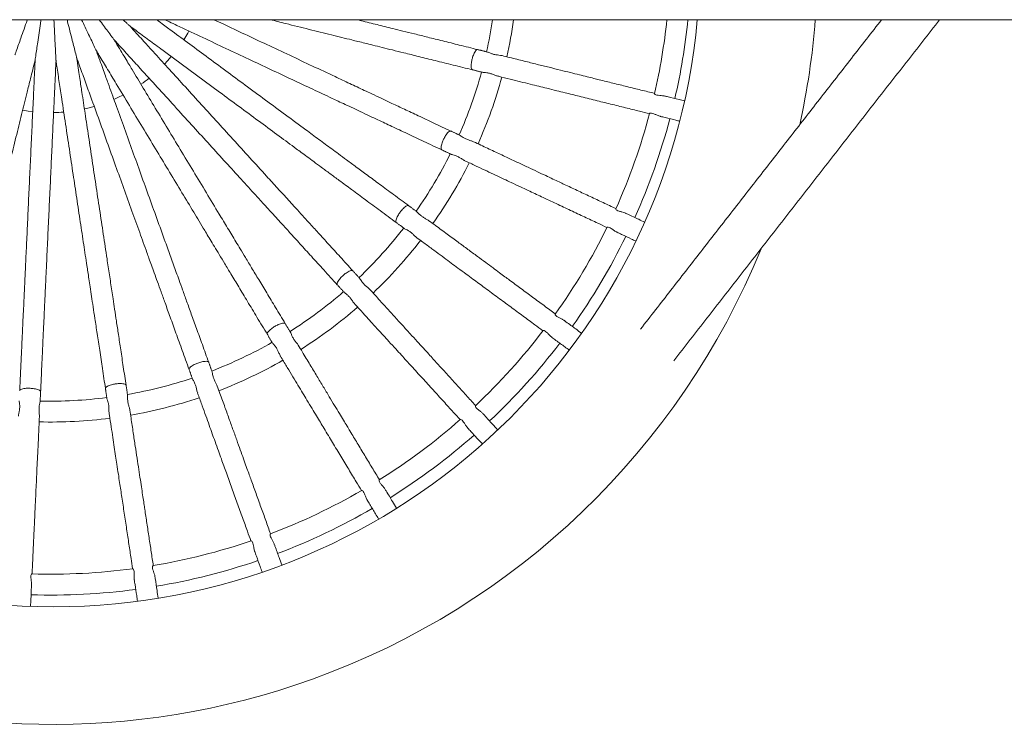
# Model space of a CAD drawing. Extents: x 150 to 278, y 90 to 249.
# Drawn here: x 224 to 232, y 153 to 159 of the extents above; entities that cross this region are included whole.
import ezdxf

# ---------------------------------------------------------------- set-up
doc = ezdxf.new("R2010")
doc.units = 0
doc.header["$LTSCALE"] = 25
doc.header["$MEASUREMENT"] = 0
doc.layers.get('0').update_dxf_attribs({"linetype": 'CONTINUOUS'})

msp = doc.modelspace()

# ---------------------------------------------------------------- linework, layer by layer
at = {"color": 7, "linetype": 'Continuous', "lineweight": 15, "flags": 128}
for points in [[(225.5719, 158.5129), (225.6026, 158.5636), (225.6116, 158.5795)], [(225.4249, 158.3265), (225.4486, 158.3519), (225.4768, 158.384)], [(225.0374, 158.0565), (225.0836, 158.0779), (225.1073, 158.0897)], [(224.8116, 157.9832), (224.8373, 157.9891), (224.8867, 158.0022)], [(224.3392, 157.9739), (224.3815, 157.9671), (224.4159, 157.9627)]]:
    msp.add_lwpolyline(points, dxfattribs=at)
at = {"color": 7, "linetype": 'Continuous', "lineweight": 15}
for centre, radius, start, end in [((224.5745, 159.1213), 4.95, 185.27113, 354.72887), ((224.5522, 159.1658), 3.42, 347.41717, 351.60565), ((224.5522, 159.1658), 3.58, 347.35702, 351.98334), ((224.5522, 159.1658), 4.745, 347.02119, 353.96014), ((224.5522, 159.1658), 4.905, 347.01103, 354.15786), ((224.5745, 159.1213), 5.85, 347.56804, 355.54161), ((224.5522, 159.1658), 1.2108, 304.86624, 308.53205), ((224.5522, 159.1658), 3.42, 336.16732, 344.73536), ((224.5522, 159.1658), 3.58, 336.1068, 344.79544), ((224.5522, 159.1658), 1.2108, 271.11975, 274.78594), ((224.5522, 159.1658), 4.745, 335.77138, 345.1319), ((224.5522, 159.1658), 4.905, 335.76087, 345.14179), ((224.5522, 159.1658), 3.42, 324.91745, 333.48517), ((224.5522, 159.1658), 3.58, 324.85698, 333.5457), ((224.5522, 159.1658), 3.42, 313.66754, 322.23507), ((224.5522, 159.1658), 4.745, 324.52115, 333.88142), ((224.5522, 159.1658), 4.905, 324.51126, 333.89155), ((224.5522, 159.1658), 3.58, 313.60725, 322.29586), ((224.5745, 159.1213), 5.85, 289.82632, 337.81593), ((224.5522, 159.1658), 3.42, 302.41759, 310.98505), ((224.5745, 159.1213), 5.85, 207.42315, 289.82632), ((224.5522, 159.1658), 3.58, 302.35748, 311.04554), ((224.5522, 159.1658), 4.745, 313.27127, 322.63165), ((224.5522, 159.1658), 3.42, 291.16758, 299.7351), ((224.5522, 159.1658), 4.905, 313.26105, 322.64139), ((224.5522, 159.1658), 3.58, 291.10758, 299.79521), ((224.5522, 159.1658), 3.42, 279.91749, 288.48519), ((224.5522, 159.1658), 3.42, 268.6673, 277.23531), ((224.5522, 159.1658), 3.58, 279.85715, 288.54578), ((224.5522, 159.1658), 3.58, 268.60741, 277.29574), ((224.5522, 159.1658), 4.745, 302.02129, 311.38158), ((224.5522, 159.1658), 4.905, 302.01085, 311.39179), ((224.5522, 159.1658), 4.745, 290.77117, 300.13146), ((224.5522, 159.1658), 4.905, 290.76125, 300.14157), ((224.5522, 159.1658), 4.745, 279.52135, 288.88182), ((224.5522, 159.1658), 4.905, 279.51123, 288.89167), ((224.5522, 159.1658), 4.745, 268.27117, 277.63144), ((224.5522, 159.1658), 4.905, 268.26114, 277.6414)]:
    msp.add_arc(centre, radius, start, end, dxfattribs=at)
for points in [[(208.3598, 158.6666), (233.3598, 158.6666)], [(230.914, 158.6666), (229.0688, 156.2974)], [(229.3227, 156.0538), (231.3576, 158.6666)], [(227.897, 158.419), (227.8215, 158.4378)], [(227.783, 158.2825), (227.858, 158.2639)], [(227.687, 157.7809), (227.6167, 157.8139)], [(227.5486, 157.6691), (227.6185, 157.6363)], [(227.3566, 157.1959), (227.294, 157.2421)], [(227.199, 157.1133), (227.2612, 157.0675)], [(226.9184, 156.6866), (226.866, 156.7441)], [(226.7477, 156.6364), (226.7998, 156.5793)], [(226.3893, 156.2727), (226.3491, 156.3393)], [(226.2121, 156.2567), (226.252, 156.1905)], [(225.7896, 155.9699), (225.7632, 156.043)], [(225.6127, 155.9888), (225.6389, 155.9161)], [(224.4723, 155.7396), (224.476, 155.8173)], [(224.9725, 155.8429), (224.984, 155.7665)], [(225.1423, 155.7899), (225.1307, 155.8668)]]:
    msp.add_open_spline(points, degree=1, dxfattribs=at)
for points, knots in [([(224.2792, 158.3968), (224.2792, 158.3968), (224.2792, 158.3967), (224.2795, 158.3977), (224.2805, 158.4004), (224.2837, 158.4094), (224.2927, 158.435), (224.3071, 158.4755), (224.3353, 158.5548), (224.3579, 158.6186), (224.3745, 158.6653), (224.375, 158.6666)], [0, 0, 0, 0, 0.004985, 0.014021, 0.02629, 0.048731, 0.125112, 0.30615, 0.489247, 0.986279, 1, 1, 1, 1]), ([(224.4344, 158.3583), (224.4344, 158.3583), (224.4344, 158.3582), (224.4346, 158.3593), (224.435, 158.3621), (224.4364, 158.3716), (224.4403, 158.3984), (224.4465, 158.4409), (224.4586, 158.5242), (224.4696, 158.5995), (224.478, 158.6569), (224.4794, 158.6666)], [0, 0, 0, 0, 0.004588, 0.012903, 0.024193, 0.044844, 0.115133, 0.281731, 0.450225, 0.907613, 1, 1, 1, 1]), ([(224.5943, 158.3508), (224.5943, 158.3508), (224.5943, 158.3508), (224.5942, 158.3518), (224.5941, 158.3547), (224.5936, 158.3642), (224.5922, 158.3913), (224.59, 158.4342), (224.5856, 158.5182), (224.5816, 158.5958), (224.5786, 158.6553), (224.578, 158.6666)], [0, 0, 0, 0, 0.004522, 0.012717, 0.023845, 0.0442, 0.113477, 0.27768, 0.44375, 0.894562, 1, 1, 1, 1]), ([(224.7524, 158.3747), (224.7524, 158.3747), (224.7525, 158.3746), (224.7522, 158.3757), (224.7515, 158.3784), (224.7492, 158.3877), (224.7425, 158.414), (224.732, 158.4556), (224.7113, 158.5372), (224.6935, 158.6076), (224.6801, 158.6605), (224.6786, 158.6666)], [0, 0, 0, 0, 0.004768, 0.013366, 0.025042, 0.046398, 0.119085, 0.291368, 0.465611, 0.938607, 1, 1, 1, 1]), ([(224.9029, 158.429), (224.9029, 158.4289), (224.903, 158.4289), (224.9025, 158.4299), (224.9013, 158.4324), (224.8972, 158.4411), (224.8855, 158.4655), (224.8671, 158.5043), (224.8336, 158.5746), (224.8079, 158.6286), (224.7899, 158.6666)], [0, 0, 0, 0, 0.0054403, 0.0152518, 0.0285751, 0.0529437, 0.1358848, 0.3324734, 0.5312981, 1, 1, 1, 1]), ([(225.04, 158.5115), (225.04, 158.5115), (225.04, 158.5115), (225.0394, 158.5123), (225.0377, 158.5146), (225.0319, 158.5223), (225.0158, 158.544), (224.9901, 158.5785), (224.9575, 158.6221), (224.9356, 158.6515), (224.9244, 158.6666)], [0, 0, 0, 0, 0.007308, 0.020552, 0.038537, 0.071432, 0.183392, 0.448764, 0.717153, 1, 1, 1, 1]), ([(225.1582, 158.6193), (225.1582, 158.6192), (225.1583, 158.6192), (225.1575, 158.6199), (225.1554, 158.6218), (225.1483, 158.6282), (225.1313, 158.6436), (225.1158, 158.6576), (225.1058, 158.6666)], [0, 0, 0, 0, 0.018968, 0.053346, 0.100028, 0.18541, 0.476017, 1, 1, 1, 1]), ([(227.294, 157.2421), (227.2554, 157.2706), (227.1816, 157.3251), (227.0761, 157.4029), (226.9811, 157.473), (226.8966, 157.5353), (226.8226, 157.5899), (226.7599, 157.6362), (226.7055, 157.6764), (226.6557, 157.7131), (226.6062, 157.7496), (226.5561, 157.7866), (226.4714, 157.8491), (226.3519, 157.9373), (226.1973, 158.0513), (226.0443, 158.1643), (225.893, 158.2759), (225.7456, 158.3846), (225.6035, 158.4895), (225.4983, 158.5671), (225.426, 158.6205), (225.3917, 158.6458), (225.3701, 158.6617), (225.3636, 158.6666)], [0, 0, 0, 0, 0.0608453, 0.1161591, 0.1659394, 0.2101863, 0.248901, 0.2820856, 0.3085918, 0.3341917, 0.3600458, 0.3861538, 0.4125156, 0.4923301, 0.5726014, 0.6528676, 0.7294782, 0.8060766, 0.8795228, 0.9474588, 0.9670691, 0.9900416, 1, 1, 1, 1]), ([(225.4264, 158.6666), (225.4383, 158.661), (225.4695, 158.6463), (225.5594, 158.604), (225.6964, 158.5397), (225.8724, 158.4569), (226.0456, 158.3755), (226.2154, 158.2957), (226.3797, 158.2185), (226.5372, 158.1445), (226.6532, 158.09), (226.7328, 158.0526), (226.7826, 158.0291), (226.8402, 158.0021), (226.9058, 157.9713), (226.9793, 157.9367), (227.0663, 157.8958), (227.1679, 157.8481), (227.285, 157.793), (227.4131, 157.7328), (227.5022, 157.6909), (227.5486, 157.6691)], [0, 0, 0, 0, 0.0164567, 0.0434167, 0.1250411, 0.2071268, 0.2892102, 0.3675611, 0.4459008, 0.5209961, 0.5904578, 0.6105349, 0.6340658, 0.6613941, 0.6925214, 0.7274494, 0.7661797, 0.8167093, 0.8725232, 0.933621, 1, 1, 1, 1]), ([(227.6167, 157.8139), (227.5732, 157.8344), (227.4901, 157.8734), (227.3715, 157.9292), (227.2647, 157.9794), (227.1697, 158.024), (227.0865, 158.0631), (227.0159, 158.0963), (226.9547, 158.1251), (226.8987, 158.1514), (226.843, 158.1776), (226.7867, 158.204), (226.6915, 158.2488), (226.557, 158.312), (226.3831, 158.3937), (226.211, 158.4746), (226.0408, 158.5546), (225.9055, 158.6182), (225.826, 158.6556), (225.8026, 158.6666)], [0, 0, 0, 0, 0.072611, 0.138621, 0.198028, 0.250831, 0.297032, 0.336633, 0.368265, 0.398815, 0.429669, 0.460825, 0.492285, 0.587533, 0.683327, 0.779114, 0.870539, 0.96195, 1, 1, 1, 1]), ([(226.2337, 158.6666), (226.2735, 158.6567), (226.3732, 158.632), (226.5294, 158.5932), (226.6983, 158.5514), (226.8227, 158.5205), (226.908, 158.4994), (226.9615, 158.4861), (227.0233, 158.4708), (227.0936, 158.4534), (227.1724, 158.4338), (227.2658, 158.4107), (227.3747, 158.3837), (227.5003, 158.3525), (227.6377, 158.3185), (227.7333, 158.2948), (227.783, 158.2825)], [0, 0, 0, 0, 0.07625, 0.190674, 0.300359, 0.401816, 0.431141, 0.465511, 0.505427, 0.550892, 0.601908, 0.658478, 0.732283, 0.813805, 0.903046, 1, 1, 1, 1]), ([(227.8215, 158.4378), (227.7749, 158.4493), (227.6858, 158.4714), (227.5586, 158.5029), (227.444, 158.5313), (227.3421, 158.5566), (227.2529, 158.5787), (227.1772, 158.5975), (227.1116, 158.6138), (227.0516, 158.6286), (226.9918, 158.6435), (226.9407, 158.6561), (226.9096, 158.6638), (226.8986, 158.6666)], [0, 0, 0, 0, 0.151964, 0.290113, 0.414441, 0.52495, 0.621642, 0.704522, 0.770722, 0.834659, 0.899231, 0.964437, 1, 1, 1, 1]), ([(226.866, 156.7441), (226.8337, 156.7797), (226.7719, 156.8475), (226.6837, 156.9444), (226.6042, 157.0317), (226.5335, 157.1093), (226.4716, 157.1773), (226.4191, 157.2349), (226.3735, 157.2849), (226.3319, 157.3306), (226.2904, 157.3762), (226.2485, 157.4222), (226.1777, 157.4999), (226.0777, 157.6098), (225.9483, 157.7518), (225.8202, 157.8924), (225.6936, 158.0314), (225.5703, 158.1668), (225.4514, 158.2974), (225.3634, 158.3941), (225.3029, 158.4605), (225.2649, 158.5021), (225.2211, 158.5503), (225.1848, 158.5901), (225.1632, 158.6138), (225.1582, 158.6193)], [0, 0, 0, 0, 0.05761, 0.109983, 0.157117, 0.199011, 0.235668, 0.267088, 0.292185, 0.316424, 0.340903, 0.365623, 0.390583, 0.466154, 0.542158, 0.618156, 0.690694, 0.76322, 0.832761, 0.897085, 0.915652, 0.937404, 0.962674, 0.991464, 1, 1, 1, 1]), ([(225.1582, 158.6192), (225.1693, 158.6111), (225.1972, 158.5905), (225.242, 158.5575), (225.2927, 158.52), (225.344, 158.4822), (225.4305, 158.4183), (225.5522, 158.3285), (225.7088, 158.213), (225.8627, 158.0994), (226.0137, 157.988), (226.1598, 157.8802), (226.2998, 157.7769), (226.4029, 157.7008), (226.4737, 157.6486), (226.518, 157.6159), (226.5692, 157.5781), (226.6275, 157.5351), (226.6928, 157.4868), (226.7702, 157.4298), (226.8605, 157.3631), (226.9647, 157.2863), (227.0786, 157.2022), (227.1578, 157.1438), (227.199, 157.1133)], [0, 0, 0, 0, 0.016016, 0.040254, 0.064732, 0.089451, 0.11441, 0.189977, 0.26597, 0.341962, 0.414498, 0.487024, 0.556546, 0.620852, 0.639439, 0.661224, 0.686524, 0.715341, 0.747677, 0.783533, 0.830312, 0.881984, 0.938547, 1, 1, 1, 1]), ([(225.0399, 158.5115), (225.0492, 158.5013), (225.0725, 158.4757), (225.11, 158.4346), (225.1525, 158.3879), (225.1954, 158.3408), (225.2678, 158.2614), (225.3697, 158.1495), (225.5007, 158.0057), (225.6295, 157.8642), (225.7559, 157.7255), (225.8781, 157.5913), (225.9953, 157.4626), (226.0816, 157.3679), (226.1408, 157.3029), (226.1779, 157.2621), (226.2207, 157.2151), (226.2695, 157.1615), (226.3242, 157.1015), (226.3889, 157.0304), (226.4645, 156.9474), (226.5516, 156.8517), (226.647, 156.7471), (226.7132, 156.6743), (226.7477, 156.6364)], [0, 0, 0, 0, 0.016016, 0.040254, 0.064732, 0.089451, 0.11441, 0.189977, 0.26597, 0.341962, 0.414498, 0.487024, 0.556546, 0.620852, 0.639439, 0.661224, 0.686524, 0.715341, 0.747677, 0.783533, 0.830312, 0.881984, 0.938547, 1, 1, 1, 1]), ([(226.3491, 156.3393), (226.3243, 156.3804), (226.277, 156.459), (226.2093, 156.5713), (226.1484, 156.6724), (226.0942, 156.7623), (226.0467, 156.841), (226.0065, 156.9078), (225.9716, 156.9657), (225.9397, 157.0187), (225.9079, 157.0714), (225.8758, 157.1247), (225.8215, 157.2148), (225.7448, 157.3421), (225.6456, 157.5066), (225.5474, 157.6695), (225.4504, 157.8306), (225.3558, 157.9874), (225.2647, 158.1387), (225.1972, 158.2506), (225.1508, 158.3276), (225.1217, 158.3758), (225.0881, 158.4316), (225.0603, 158.4777), (225.0438, 158.5052), (225.04, 158.5115)], [0, 0, 0, 0, 0.05761, 0.109983, 0.157117, 0.199011, 0.235668, 0.267088, 0.292185, 0.316424, 0.340903, 0.365623, 0.390583, 0.466154, 0.542158, 0.618156, 0.690694, 0.76322, 0.832761, 0.897085, 0.915652, 0.937404, 0.962674, 0.991464, 1, 1, 1, 1]), ([(227.8215, 158.4378), (227.8188, 158.4375), (227.8136, 158.4372), (227.8045, 158.4269), (227.7961, 158.4125), (227.7891, 158.3962), (227.7837, 158.3805), (227.781, 158.3704), (227.7797, 158.3657)], [0, 0, 0, 0, 0.2105514, 0.410082, 0.5907221, 0.7489261, 0.8846795, 1, 1, 1, 1]), ([(224.7524, 158.3747), (224.7571, 158.3617), (224.7689, 158.3292), (224.7877, 158.2768), (224.8091, 158.2174), (224.8307, 158.1575), (224.8672, 158.0564), (224.9185, 157.9141), (224.9845, 157.731), (225.0494, 157.551), (225.113, 157.3745), (225.1746, 157.2037), (225.2336, 157.04), (225.2771, 156.9195), (225.3069, 156.8368), (225.3256, 156.7849), (225.3472, 156.7251), (225.3718, 156.6569), (225.3993, 156.5805), (225.4319, 156.4901), (225.47, 156.3845), (225.5139, 156.2628), (225.5619, 156.1296), (225.5953, 156.037), (225.6127, 155.9888)], [0, 0, 0, 0, 0.016016, 0.040254, 0.064732, 0.089451, 0.11441, 0.189977, 0.26597, 0.341962, 0.414498, 0.487024, 0.556546, 0.620852, 0.639439, 0.661224, 0.686524, 0.715341, 0.747677, 0.783533, 0.830312, 0.881984, 0.938547, 1, 1, 1, 1]), ([(225.1307, 155.8668), (225.1235, 155.9143), (225.1098, 156.005), (225.0903, 156.1346), (225.0727, 156.2514), (225.057, 156.3552), (225.0433, 156.4461), (225.0317, 156.5232), (225.0216, 156.59), (225.0124, 156.6512), (225.0032, 156.7121), (224.9939, 156.7736), (224.9782, 156.8776), (224.9561, 157.0245), (224.9274, 157.2145), (224.8991, 157.4026), (224.871, 157.5885), (224.8437, 157.7696), (224.8174, 157.9442), (224.7979, 158.0735), (224.7845, 158.1623), (224.7761, 158.218), (224.7664, 158.2825), (224.7583, 158.3357), (224.7535, 158.3674), (224.7525, 158.3747)], [0, 0, 0, 0, 0.05761, 0.109983, 0.157117, 0.199011, 0.235668, 0.267088, 0.292185, 0.316424, 0.340903, 0.365623, 0.390583, 0.466154, 0.542158, 0.618156, 0.690694, 0.76322, 0.832761, 0.897085, 0.915652, 0.937404, 0.962674, 0.991464, 1, 1, 1, 1]), ([(225.7632, 156.043), (225.7469, 156.0882), (225.7158, 156.1745), (225.6713, 156.2978), (225.6313, 156.4089), (225.5957, 156.5077), (225.5645, 156.5941), (225.538, 156.6675), (225.5151, 156.7311), (225.4941, 156.7893), (225.4732, 156.8472), (225.4521, 156.9058), (225.4164, 157.0047), (225.3661, 157.1445), (225.3009, 157.3252), (225.2364, 157.5041), (225.1726, 157.681), (225.1105, 157.8533), (225.0506, 158.0194), (225.0063, 158.1424), (224.9758, 158.2269), (224.9567, 158.2799), (224.9346, 158.3412), (224.9163, 158.3918), (224.9054, 158.422), (224.9029, 158.429)], [0, 0, 0, 0, 0.05761, 0.109983, 0.157117, 0.199011, 0.235668, 0.267088, 0.292185, 0.316424, 0.340903, 0.365623, 0.390583, 0.466154, 0.542158, 0.618156, 0.690694, 0.76322, 0.832761, 0.897085, 0.915652, 0.937404, 0.962674, 0.991464, 1, 1, 1, 1]), ([(224.9029, 158.4289), (224.91, 158.4171), (224.9279, 158.3875), (224.9566, 158.3398), (224.9892, 158.2858), (225.0221, 158.2312), (225.0776, 158.1391), (225.1557, 158.0096), (225.2561, 157.8429), (225.3549, 157.6791), (225.4517, 157.5183), (225.5454, 157.3629), (225.6353, 157.2138), (225.7014, 157.104), (225.7468, 157.0288), (225.7752, 156.9816), (225.8081, 156.9271), (225.8455, 156.865), (225.8874, 156.7955), (225.937, 156.7131), (225.9949, 156.617), (226.0618, 156.5062), (226.1348, 156.3849), (226.1856, 156.3006), (226.2121, 156.2567)], [0, 0, 0, 0, 0.016016, 0.040254, 0.064732, 0.089451, 0.11441, 0.189977, 0.26597, 0.341962, 0.414498, 0.487024, 0.556546, 0.620852, 0.639439, 0.661224, 0.686524, 0.715341, 0.747677, 0.783533, 0.830312, 0.881984, 0.938547, 1, 1, 1, 1]), ([(227.7797, 158.3657), (227.7787, 158.361), (227.7763, 158.3507), (227.7737, 158.3343), (227.7723, 158.3167), (227.773, 158.3), (227.7763, 158.2867), (227.7807, 158.2839), (227.783, 158.2825)], [0, 0, 0, 0, 0.115321, 0.251074, 0.409278, 0.589918, 0.789449, 1, 1, 1, 1]), ([(228.0085, 158.3911), (228.0046, 158.392), (227.994, 158.3944), (227.9724, 158.3963), (227.9467, 158.4003), (227.9236, 158.4073), (227.9063, 158.4155), (227.8999, 158.4177), (227.8969, 158.4187)], [0, 0, 0, 0, 0.102379, 0.275862, 0.471127, 0.659041, 0.843167, 1, 1, 1, 1]), ([(229.1747, 158.1023), (229.141, 158.1106), (229.0738, 158.1273), (228.9674, 158.1537), (228.8606, 158.1801), (228.7746, 158.2015), (228.7078, 158.218), (228.6572, 158.2306), (228.598, 158.2452), (228.5301, 158.2621), (228.4529, 158.2812), (228.368, 158.3023), (228.2753, 158.3252), (228.175, 158.3501), (228.0853, 158.3724), (228.0283, 158.3865), (228.0086, 158.3914)], [0, 0, 0, 0, 0.106571, 0.212143, 0.311925, 0.405865, 0.442969, 0.486489, 0.536423, 0.59278, 0.655578, 0.724847, 0.796129, 0.87323, 0.956029, 1, 1, 1, 1]), ([(223.8242, 155.8966), (223.8357, 155.9432), (223.8578, 156.0322), (223.8893, 156.1595), (223.9177, 156.274), (223.943, 156.3759), (223.9651, 156.4652), (223.9839, 156.5408), (224.0002, 156.6065), (224.015, 156.6665), (224.0299, 156.7263), (224.0448, 156.7867), (224.0702, 156.8888), (224.1059, 157.033), (224.1521, 157.2195), (224.1979, 157.4041), (224.2431, 157.5866), (224.2872, 157.7643), (224.3297, 157.9358), (224.3612, 158.0626), (224.3828, 158.1498), (224.3963, 158.2045), (224.412, 158.2678), (224.425, 158.32), (224.4327, 158.3512), (224.4345, 158.3583)], [0, 0, 0, 0, 0.05761, 0.109983, 0.157117, 0.199011, 0.235668, 0.267088, 0.292185, 0.316424, 0.340903, 0.365623, 0.390583, 0.466154, 0.542158, 0.618156, 0.690694, 0.76322, 0.832761, 0.897085, 0.915652, 0.937404, 0.962674, 0.991464, 1, 1, 1, 1]), ([(224.4344, 158.3583), (224.4338, 158.3445), (224.4322, 158.3099), (224.4296, 158.2544), (224.4266, 158.1913), (224.4237, 158.1277), (224.4187, 158.0203), (224.4116, 157.8692), (224.4025, 157.6748), (224.3936, 157.4837), (224.3848, 157.2962), (224.3764, 157.1149), (224.3683, 156.9411), (224.3623, 156.8131), (224.3582, 156.7253), (224.3556, 156.6702), (224.3526, 156.6066), (224.3493, 156.5343), (224.3455, 156.4532), (224.341, 156.3571), (224.3358, 156.245), (224.3297, 156.1157), (224.3231, 155.9743), (224.3185, 155.876), (224.3161, 155.8248)], [0, 0, 0, 0, 0.016016, 0.040254, 0.064732, 0.089451, 0.11441, 0.189977, 0.26597, 0.341962, 0.414498, 0.487024, 0.556546, 0.620852, 0.639439, 0.661224, 0.686524, 0.715341, 0.747677, 0.783533, 0.830312, 0.881984, 0.938547, 1, 1, 1, 1]), ([(224.476, 155.8173), (224.4782, 155.8653), (224.4825, 155.957), (224.4886, 156.0879), (224.4941, 156.2058), (224.499, 156.3107), (224.5033, 156.4025), (224.5069, 156.4804), (224.5101, 156.548), (224.513, 156.6097), (224.5158, 156.6712), (224.5187, 156.7334), (224.5236, 156.8385), (224.5306, 156.9869), (224.5395, 157.1788), (224.5484, 157.3688), (224.5572, 157.5566), (224.5657, 157.7396), (224.574, 157.916), (224.5801, 158.0466), (224.5842, 158.1363), (224.5869, 158.1926), (224.5899, 158.2577), (224.5924, 158.3114), (224.5939, 158.3435), (224.5943, 158.3508)], [0, 0, 0, 0, 0.05761, 0.109983, 0.157117, 0.199011, 0.235668, 0.267088, 0.292185, 0.316424, 0.340903, 0.365623, 0.390583, 0.466154, 0.542158, 0.618156, 0.690694, 0.76322, 0.832761, 0.897085, 0.915652, 0.937404, 0.962674, 0.991464, 1, 1, 1, 1]), ([(224.5942, 158.3508), (224.5963, 158.3372), (224.6015, 158.303), (224.6098, 158.2479), (224.6192, 158.1855), (224.6287, 158.1226), (224.6447, 158.0163), (224.6673, 157.8666), (224.6963, 157.6743), (224.7248, 157.4851), (224.7528, 157.2995), (224.7799, 157.12), (224.8058, 156.948), (224.8249, 156.8212), (224.838, 156.7343), (224.8463, 156.6798), (224.8557, 156.6169), (224.8665, 156.5453), (224.8787, 156.465), (224.893, 156.3699), (224.9097, 156.2589), (224.929, 156.1309), (224.9501, 155.9909), (224.9648, 155.8936), (224.9725, 155.8429)], [0, 0, 0, 0, 0.016016, 0.040254, 0.064732, 0.089451, 0.11441, 0.189977, 0.26597, 0.341962, 0.414498, 0.487024, 0.556546, 0.620852, 0.639439, 0.661224, 0.686524, 0.715341, 0.747677, 0.783533, 0.830312, 0.881984, 0.938547, 1, 1, 1, 1]), ([(227.8581, 158.2642), (227.8587, 158.264), (227.8614, 158.2629), (227.873, 158.2628), (227.8926, 158.2611), (227.9174, 158.2554), (227.9421, 158.2463), (227.9602, 158.2384), (227.969, 158.2367), (227.971, 158.2363)], [0, 0, 0, 0, 0.042405, 0.200252, 0.386037, 0.57963, 0.759533, 0.94784, 1, 1, 1, 1]), ([(227.9708, 158.2359), (227.975, 158.2349), (228.0086, 158.2265), (228.0685, 158.2117), (228.1488, 158.1918), (228.2223, 158.1736), (228.2896, 158.1569), (228.3574, 158.1401), (228.424, 158.1235), (228.4883, 158.1076), (228.5458, 158.0933), (228.6234, 158.0741), (228.7226, 158.0495), (228.8408, 158.0202), (228.9545, 157.992), (229.0541, 157.9673), (229.1126, 157.9528), (229.1375, 157.9467)], [0, 0, 0, 0, 0.009127, 0.074404, 0.135042, 0.191448, 0.243853, 0.292224, 0.351946, 0.403642, 0.449037, 0.494344, 0.598715, 0.705011, 0.812648, 0.920353, 1, 1, 1, 1]), ([(229.2597, 158.0808), (229.2562, 158.0817), (229.2454, 158.0844), (229.2257, 158.0857), (229.2032, 158.0871), (229.1859, 158.0906), (229.1769, 158.0964), (229.1763, 158.099), (229.176, 158.1002)], [0, 0, 0, 0, 0.082246, 0.251939, 0.450773, 0.654488, 0.839697, 1, 1, 1, 1]), ([(229.4051, 158.0452), (229.3914, 158.0486), (229.3502, 158.0588), (229.3013, 158.0709), (229.2643, 158.0801), (229.2598, 158.0812)], [0, 0, 0, 0, 0.3044191, 0.9150904, 1, 1, 1, 1]), ([(229.1387, 157.9482), (229.1393, 157.9491), (229.1409, 157.9513), (229.1524, 157.952), (229.1697, 157.9465), (229.1909, 157.9371), (229.2084, 157.9289), (229.219, 157.9268), (229.2208, 157.9264)], [0, 0, 0, 0, 0.160564, 0.367974, 0.566026, 0.752292, 0.956953, 1, 1, 1, 1]), ([(229.2207, 157.926), (229.2331, 157.923), (229.2751, 157.9125), (229.3239, 157.9004), (229.3583, 157.8919), (229.3675, 157.8896)], [0, 0, 0, 0, 0.23396, 0.795156, 1, 1, 1, 1]), ([(227.6167, 157.8139), (227.614, 157.8143), (227.6088, 157.8149), (227.5978, 157.8066), (227.5868, 157.7941), (227.5768, 157.7796), (227.5684, 157.7652), (227.5638, 157.7557), (227.5616, 157.7514)], [0, 0, 0, 0, 0.210551, 0.410082, 0.590722, 0.748926, 0.884679, 1, 1, 1, 1]), ([(227.7909, 157.7317), (227.7873, 157.7333), (227.7774, 157.7377), (227.7565, 157.7438), (227.7321, 157.7528), (227.7108, 157.7641), (227.6954, 157.7755), (227.6896, 157.7789), (227.6869, 157.7805)], [0, 0, 0, 0, 0.102379, 0.275862, 0.471127, 0.659041, 0.843167, 1, 1, 1, 1]), ([(227.5616, 157.7514), (227.5596, 157.747), (227.5553, 157.7374), (227.5496, 157.7218), (227.5448, 157.7048), (227.5422, 157.6883), (227.5428, 157.6746), (227.5466, 157.671), (227.5486, 157.6691)], [0, 0, 0, 0, 0.115321, 0.251074, 0.409278, 0.589918, 0.789449, 1, 1, 1, 1]), ([(228.8796, 157.2204), (228.8478, 157.2353), (228.7848, 157.2649), (228.6851, 157.3117), (228.5855, 157.3586), (228.5053, 157.3963), (228.4431, 157.4255), (228.3958, 157.4477), (228.3407, 157.4736), (228.2773, 157.5034), (228.2054, 157.5372), (228.1262, 157.5745), (228.0398, 157.6151), (227.9463, 157.659), (227.8626, 157.6983), (227.8095, 157.7233), (227.7911, 157.732)], [0, 0, 0, 0, 0.107744, 0.213177, 0.312829, 0.406645, 0.443701, 0.487163, 0.537032, 0.593315, 0.65603, 0.725209, 0.796397, 0.873397, 0.956087, 1, 1, 1, 1]), ([(227.6187, 157.6366), (227.6192, 157.6362), (227.6217, 157.6346), (227.633, 157.6323), (227.652, 157.6268), (227.6751, 157.6163), (227.6975, 157.6026), (227.7138, 157.5913), (227.7221, 157.588), (227.7239, 157.5872)], [0, 0, 0, 0, 0.042405, 0.200252, 0.386037, 0.57963, 0.759533, 0.94784, 1, 1, 1, 1]), ([(227.7237, 157.5868), (227.7276, 157.585), (227.7589, 157.5703), (227.8148, 157.544), (227.8896, 157.5088), (227.9582, 157.4766), (228.0209, 157.4471), (228.0842, 157.4174), (228.1463, 157.3882), (228.2062, 157.3601), (228.2598, 157.3349), (228.3322, 157.3008), (228.4247, 157.2574), (228.5349, 157.2055), (228.6409, 157.1557), (228.7334, 157.1123), (228.7877, 157.0868), (228.8106, 157.076)], [0, 0, 0, 0, 0.009137, 0.074483, 0.135186, 0.191652, 0.244113, 0.292535, 0.352321, 0.404072, 0.449515, 0.49487, 0.599352, 0.705762, 0.813514, 0.921333, 1, 1, 1, 1]), ([(227.294, 157.2421), (227.2915, 157.2429), (227.2865, 157.2445), (227.2741, 157.2386), (227.2608, 157.2285), (227.2482, 157.2161), (227.2372, 157.2037), (227.2308, 157.1953), (227.2279, 157.1915)], [0, 0, 0, 0, 0.210551, 0.410082, 0.590722, 0.748926, 0.884679, 1, 1, 1, 1]), ([(227.2279, 157.1915), (227.2251, 157.1875), (227.2189, 157.179), (227.2103, 157.1648), (227.2023, 157.1491), (227.1965, 157.1334), (227.1944, 157.1198), (227.1975, 157.1155), (227.199, 157.1133)], [0, 0, 0, 0, 0.115321, 0.251074, 0.409278, 0.589918, 0.789449, 1, 1, 1, 1]), ([(227.4489, 157.1274), (227.4457, 157.1297), (227.4368, 157.136), (227.4175, 157.146), (227.3954, 157.1596), (227.3767, 157.1748), (227.3638, 157.189), (227.3587, 157.1935), (227.3564, 157.1956)], [0, 0, 0, 0, 0.102379, 0.275862, 0.471127, 0.659041, 0.843167, 1, 1, 1, 1]), ([(228.9575, 157.1833), (228.9543, 157.1848), (228.9443, 157.1896), (228.9252, 157.1947), (228.9034, 157.2005), (228.8871, 157.2073), (228.8794, 157.2147), (228.8793, 157.2174), (228.8793, 157.2186)], [0, 0, 0, 0, 0.082246, 0.251939, 0.450773, 0.654488, 0.839697, 1, 1, 1, 1]), ([(229.0997, 157.1169), (229.0848, 157.1239), (229.0443, 157.1429), (228.9965, 157.1654), (228.9619, 157.1817), (228.9577, 157.1836)], [0, 0, 0, 0, 0.338176, 0.919211, 1, 1, 1, 1]), ([(228.416, 156.4142), (228.388, 156.4348), (228.3323, 156.4759), (228.244, 156.5411), (228.1554, 156.6064), (228.0841, 156.6591), (228.0288, 156.6999), (227.9868, 156.7309), (227.9378, 156.7671), (227.8814, 156.8086), (227.8175, 156.8558), (227.747, 156.9078), (227.6702, 156.9645), (227.5871, 157.0258), (227.5127, 157.0807), (227.4655, 157.1156), (227.4491, 157.1276)], [0, 0, 0, 0, 0.106761, 0.21231, 0.312072, 0.405991, 0.443088, 0.486599, 0.536522, 0.592867, 0.655651, 0.724906, 0.796173, 0.873257, 0.956038, 1, 1, 1, 1]), ([(227.2614, 157.0677), (227.2618, 157.0673), (227.264, 157.0652), (227.2746, 157.0607), (227.2921, 157.0516), (227.3128, 157.0369), (227.3321, 157.019), (227.3459, 157.0048), (227.3534, 156.9999), (227.355, 156.9988)], [0, 0, 0, 0, 0.042405, 0.200252, 0.386037, 0.57963, 0.759533, 0.94784, 1, 1, 1, 1]), ([(228.813, 157.0768), (228.8138, 157.0776), (228.8157, 157.0795), (228.8272, 157.0779), (228.8431, 157.0691), (228.862, 157.0558), (228.8776, 157.0442), (228.8876, 157.0402), (228.8893, 157.0395)], [0, 0, 0, 0, 0.161407, 0.368609, 0.566462, 0.752541, 0.956997, 1, 1, 1, 1]), ([(228.8891, 157.0391), (228.9007, 157.0337), (228.9399, 157.0152), (228.9873, 156.9929), (229.0212, 156.977), (229.0316, 156.9721)], [0, 0, 0, 0, 0.224049, 0.761471, 1, 1, 1, 1]), ([(227.3547, 156.9984), (227.3582, 156.9959), (227.386, 156.9754), (227.4357, 156.9387), (227.5023, 156.8896), (227.5632, 156.8446), (227.619, 156.8035), (227.6752, 156.762), (227.7304, 156.7212), (227.7837, 156.6819), (227.8314, 156.6467), (227.8957, 156.5992), (227.9779, 156.5386), (228.076, 156.4662), (228.1702, 156.3967), (228.2525, 156.336), (228.3007, 156.3004), (228.3211, 156.2854)], [0, 0, 0, 0, 0.009137, 0.07448, 0.135182, 0.191645, 0.244105, 0.292525, 0.35231, 0.404058, 0.4495, 0.494854, 0.599333, 0.705739, 0.813487, 0.921302, 1, 1, 1, 1]), ([(226.7913, 156.7074), (226.7878, 156.7041), (226.7801, 156.6969), (226.7688, 156.6847), (226.7579, 156.6708), (226.7492, 156.6566), (226.7445, 156.6436), (226.7467, 156.6389), (226.7477, 156.6364)], [0, 0, 0, 0, 0.115321, 0.251074, 0.409278, 0.589918, 0.789449, 1, 1, 1, 1]), ([(226.866, 156.7441), (226.8637, 156.7455), (226.8591, 156.748), (226.8458, 156.7446), (226.8308, 156.7373), (226.816, 156.7276), (226.8028, 156.7176), (226.7949, 156.7106), (226.7913, 156.7074)], [0, 0, 0, 0, 0.2105514, 0.410082, 0.5907221, 0.7489261, 0.8846795, 1, 1, 1, 1]), ([(226.9956, 156.6014), (226.9928, 156.6043), (226.9854, 156.6122), (226.9684, 156.6259), (226.9493, 156.6434), (226.934, 156.6621), (226.9241, 156.6785), (226.92, 156.6839), (226.9181, 156.6864)], [0, 0, 0, 0, 0.1023793, 0.2758624, 0.4711275, 0.6590406, 0.8431667, 1, 1, 1, 1]), ([(226.8, 156.5795), (226.8004, 156.579), (226.8021, 156.5766), (226.8116, 156.57), (226.827, 156.5577), (226.8444, 156.5392), (226.8599, 156.518), (226.8706, 156.5013), (226.877, 156.495), (226.8784, 156.4936)], [0, 0, 0, 0, 0.042405, 0.200252, 0.386037, 0.57963, 0.759533, 0.94784, 1, 1, 1, 1]), ([(227.805, 155.7132), (227.7815, 155.739), (227.7349, 155.7902), (227.661, 155.8713), (227.5869, 155.9527), (227.5272, 156.0182), (227.4809, 156.069), (227.4458, 156.1076), (227.4047, 156.1527), (227.3576, 156.2044), (227.3041, 156.2632), (227.2451, 156.3279), (227.1809, 156.3985), (227.1113, 156.4749), (227.049, 156.5432), (227.0095, 156.5866), (226.9958, 156.6016)], [0, 0, 0, 0, 0.10682, 0.212363, 0.312118, 0.406031, 0.443125, 0.486633, 0.536553, 0.592894, 0.655674, 0.724924, 0.796186, 0.873266, 0.956041, 1, 1, 1, 1]), ([(226.8781, 156.4933), (226.8809, 156.4902), (226.9042, 156.4646), (226.9458, 156.4189), (227.0015, 156.3578), (227.0525, 156.3018), (227.0992, 156.2506), (227.1462, 156.1989), (227.1924, 156.1482), (227.237, 156.0992), (227.2769, 156.0554), (227.3308, 155.9963), (227.3996, 155.9207), (227.4816, 155.8307), (227.5605, 155.7441), (227.6295, 155.6682), (227.6701, 155.6237), (227.6873, 155.6048)], [0, 0, 0, 0, 0.009128, 0.074409, 0.135052, 0.191462, 0.243871, 0.292245, 0.351972, 0.403671, 0.44907, 0.49438, 0.598758, 0.705063, 0.812707, 0.920419, 1, 1, 1, 1]), ([(228.4861, 156.3619), (228.4832, 156.3641), (228.4744, 156.3707), (228.4566, 156.3794), (228.4364, 156.3894), (228.4217, 156.3992), (228.4156, 156.408), (228.416, 156.4106), (228.4162, 156.4118)], [0, 0, 0, 0, 0.082246, 0.251939, 0.450773, 0.654488, 0.839697, 1, 1, 1, 1]), ([(226.3491, 156.3393), (226.3471, 156.341), (226.3431, 156.3444), (226.3294, 156.3437), (226.3133, 156.3394), (226.2969, 156.3329), (226.2819, 156.3256), (226.2728, 156.3203), (226.2686, 156.3178)], [0, 0, 0, 0, 0.210551, 0.410082, 0.590722, 0.748926, 0.884679, 1, 1, 1, 1]), ([(228.6162, 156.2664), (228.6018, 156.2771), (228.5646, 156.3045), (228.5208, 156.3368), (228.4901, 156.3595), (228.4864, 156.3623)], [0, 0, 0, 0, 0.357754, 0.921601, 1, 1, 1, 1]), ([(226.2686, 156.3178), (226.2645, 156.3153), (226.2556, 156.3097), (226.2422, 156.2999), (226.2287, 156.2885), (226.2175, 156.2762), (226.2103, 156.2644), (226.2115, 156.2593), (226.2121, 156.2567)], [0, 0, 0, 0, 0.115321, 0.251074, 0.409278, 0.589918, 0.789449, 1, 1, 1, 1]), ([(226.4483, 156.174), (226.4462, 156.1774), (226.4405, 156.1866), (226.4265, 156.2033), (226.4112, 156.2243), (226.3997, 156.2455), (226.3933, 156.2636), (226.3903, 156.2697), (226.389, 156.2725)], [0, 0, 0, 0, 0.1023793, 0.2758624, 0.4711275, 0.6590406, 0.8431667, 1, 1, 1, 1]), ([(228.3236, 156.2857), (228.3245, 156.2863), (228.3268, 156.2878), (228.3377, 156.284), (228.3516, 156.2722), (228.3676, 156.2555), (228.3806, 156.2412), (228.3896, 156.2352), (228.3911, 156.2342)], [0, 0, 0, 0, 0.161318, 0.368542, 0.566416, 0.752514, 0.956992, 1, 1, 1, 1]), ([(226.2523, 156.1907), (226.2525, 156.1901), (226.2537, 156.1874), (226.2618, 156.1791), (226.2745, 156.1641), (226.2879, 156.1425), (226.299, 156.1186), (226.3062, 156.1002), (226.3113, 156.0928), (226.3124, 156.0912)], [0, 0, 0, 0, 0.042405, 0.200252, 0.386037, 0.57963, 0.759533, 0.94784, 1, 1, 1, 1]), ([(228.3909, 156.2339), (228.4012, 156.2263), (228.436, 156.2006), (228.4798, 156.1683), (228.5114, 156.1449), (228.5222, 156.137)], [0, 0, 0, 0, 0.215559, 0.732615, 1, 1, 1, 1]), ([(227.0694, 155.1442), (227.0512, 155.1743), (227.0153, 155.2339), (226.9585, 155.3281), (226.9017, 155.4224), (226.856, 155.4983), (226.8205, 155.5572), (226.7935, 155.6019), (226.7621, 155.6541), (226.726, 155.714), (226.6849, 155.7821), (226.6397, 155.8571), (226.5905, 155.9388), (226.5371, 156.0273), (226.4894, 156.1065), (226.4591, 156.1568), (226.4486, 156.1742)], [0, 0, 0, 0, 0.107615, 0.213063, 0.312729, 0.406559, 0.44362, 0.487089, 0.536965, 0.593256, 0.65598, 0.725169, 0.796367, 0.873379, 0.95608, 1, 1, 1, 1]), ([(225.68, 156.0377), (225.6755, 156.036), (225.6657, 156.0323), (225.6506, 156.0253), (225.6352, 156.0167), (225.6217, 156.0068), (225.6124, 155.9967), (225.6126, 155.9915), (225.6127, 155.9888)], [0, 0, 0, 0, 0.115321, 0.251074, 0.409278, 0.589918, 0.789449, 1, 1, 1, 1]), ([(225.7632, 156.043), (225.7615, 156.0451), (225.7583, 156.0493), (225.7447, 156.0512), (225.728, 156.0501), (225.7106, 156.0469), (225.6946, 156.0427), (225.6846, 156.0393), (225.68, 156.0377)], [0, 0, 0, 0, 0.210551, 0.410082, 0.590722, 0.748926, 0.884679, 1, 1, 1, 1]), ([(226.312, 156.0909), (226.3142, 156.0873), (226.332, 156.0577), (226.3639, 156.0047), (226.4066, 155.9339), (226.4457, 155.8691), (226.4815, 155.8097), (226.5176, 155.7498), (226.553, 155.6911), (226.5872, 155.6343), (226.6178, 155.5836), (226.659, 155.5151), (226.7118, 155.4276), (226.7747, 155.3232), (226.8351, 155.2229), (226.8878, 155.1355), (226.9187, 155.0842), (226.9317, 155.0626)], [0, 0, 0, 0, 0.009139, 0.074501, 0.135219, 0.191698, 0.244172, 0.292606, 0.352407, 0.40417, 0.449625, 0.494991, 0.599498, 0.705934, 0.813712, 0.921557, 1, 1, 1, 1]), ([(225.8282, 155.8616), (225.8268, 155.8654), (225.823, 155.8755), (225.8125, 155.8946), (225.8016, 155.9181), (225.7945, 155.9412), (225.7917, 155.9602), (225.79, 155.9667), (225.7892, 155.9697)], [0, 0, 0, 0, 0.102379, 0.275862, 0.471127, 0.659041, 0.843167, 1, 1, 1, 1]), ([(225.0481, 155.8778), (225.0433, 155.877), (225.033, 155.8753), (225.0168, 155.8713), (225, 155.8659), (224.9849, 155.8589), (224.9738, 155.8507), (224.9729, 155.8456), (224.9725, 155.8429)], [0, 0, 0, 0, 0.115321, 0.251074, 0.409278, 0.589918, 0.789449, 1, 1, 1, 1]), ([(225.1307, 155.8668), (225.1295, 155.8692), (225.1271, 155.8739), (225.1141, 155.8784), (225.0976, 155.8806), (225.0799, 155.8809), (225.0633, 155.8799), (225.0529, 155.8784), (225.0481, 155.8778)], [0, 0, 0, 0, 0.210551, 0.410082, 0.590722, 0.748926, 0.884679, 1, 1, 1, 1]), ([(225.6392, 155.9162), (225.6393, 155.9156), (225.6399, 155.9127), (225.6463, 155.903), (225.6558, 155.8857), (225.6648, 155.862), (225.671, 155.8364), (225.6744, 155.8169), (225.678, 155.8087), (225.6787, 155.8069)], [0, 0, 0, 0, 0.0424054, 0.2002517, 0.3860371, 0.5796302, 0.7595326, 0.9478404, 1, 1, 1, 1]), ([(224.3971, 155.8442), (224.3923, 155.8444), (224.3818, 155.8447), (224.3652, 155.844), (224.3476, 155.842), (224.3314, 155.838), (224.319, 155.8322), (224.3171, 155.8273), (224.3161, 155.8248)], [0, 0, 0, 0, 0.115321, 0.251074, 0.409278, 0.589918, 0.789449, 1, 1, 1, 1]), ([(224.476, 155.8173), (224.4752, 155.8199), (224.4738, 155.825), (224.462, 155.8319), (224.4462, 155.8374), (224.4289, 155.841), (224.4125, 155.8433), (224.4019, 155.8439), (224.3971, 155.8442)], [0, 0, 0, 0, 0.210551, 0.410082, 0.590722, 0.748926, 0.884679, 1, 1, 1, 1]), ([(225.6783, 155.8067), (225.6797, 155.8027), (225.6915, 155.7702), (225.7124, 155.712), (225.7405, 155.6343), (225.7662, 155.563), (225.7897, 155.4978), (225.8134, 155.432), (225.8366, 155.3675), (225.8591, 155.3052), (225.8792, 155.2495), (225.9063, 155.1742), (225.941, 155.0781), (225.9823, 154.9635), (226.022, 154.8533), (226.0568, 154.757), (226.0772, 154.7004), (226.0858, 154.6764)], [0, 0, 0, 0, 0.009131, 0.074434, 0.135098, 0.191527, 0.243954, 0.292344, 0.352092, 0.403808, 0.449222, 0.494548, 0.598962, 0.705302, 0.812984, 0.920732, 1, 1, 1, 1]), ([(226.236, 154.7315), (226.2242, 154.7642), (226.2008, 154.8293), (226.1636, 154.9324), (226.1263, 155.0359), (226.0962, 155.1193), (226.0729, 155.184), (226.0552, 155.2331), (226.0345, 155.2904), (226.0108, 155.3563), (225.9838, 155.4311), (225.9541, 155.5134), (225.9218, 155.6032), (225.8867, 155.7004), (225.8554, 155.7874), (225.8354, 155.8426), (225.8285, 155.8617)], [0, 0, 0, 0, 0.106559, 0.212133, 0.311917, 0.405857, 0.442962, 0.486483, 0.536417, 0.592775, 0.655574, 0.724844, 0.796127, 0.873229, 0.956028, 1, 1, 1, 1]), ([(224.3129, 155.7476), (224.3127, 155.747), (224.3122, 155.7441), (224.3144, 155.7327), (224.3166, 155.7131), (224.3158, 155.6877), (224.3117, 155.6617), (224.3074, 155.6424), (224.3075, 155.6334), (224.3075, 155.6315)], [0, 0, 0, 0, 0.042405, 0.200252, 0.386037, 0.57963, 0.759533, 0.94784, 1, 1, 1, 1]), ([(224.4666, 155.6248), (224.4668, 155.6288), (224.4671, 155.6397), (224.4647, 155.6613), (224.4636, 155.6872), (224.466, 155.7113), (224.4706, 155.7299), (224.4715, 155.7366), (224.4719, 155.7397)], [0, 0, 0, 0, 0.102379, 0.275862, 0.471127, 0.659041, 0.843167, 1, 1, 1, 1]), ([(224.9843, 155.7666), (224.9843, 155.766), (224.9844, 155.763), (224.9887, 155.7522), (224.9947, 155.7335), (224.9988, 155.7084), (224.9999, 155.6821), (224.9995, 155.6623), (225.0014, 155.6535), (225.0018, 155.6516)], [0, 0, 0, 0, 0.042405, 0.200252, 0.386037, 0.57963, 0.759533, 0.94784, 1, 1, 1, 1]), ([(225.1591, 155.6762), (225.1584, 155.6801), (225.1566, 155.6908), (225.1501, 155.7116), (225.144, 155.7368), (225.1416, 155.7608), (225.1425, 155.78), (225.1421, 155.7867), (225.1419, 155.7898)], [0, 0, 0, 0, 0.102379, 0.275862, 0.471127, 0.659041, 0.843167, 1, 1, 1, 1]), ([(225.0013, 155.6516), (225.002, 155.6474), (225.0071, 155.6131), (225.0163, 155.5521), (225.0287, 155.4703), (225.04, 155.3954), (225.0503, 155.3269), (225.0607, 155.2577), (225.0709, 155.1899), (225.0808, 155.1244), (225.0897, 155.0658), (225.1016, 154.9868), (225.1168, 154.8857), (225.135, 154.7653), (225.1525, 154.6495), (225.1677, 154.5483), (225.1767, 154.489), (225.1804, 154.4639)], [0, 0, 0, 0, 0.009135, 0.074465, 0.135154, 0.191606, 0.244055, 0.292466, 0.352238, 0.403976, 0.449409, 0.494754, 0.599211, 0.705596, 0.813322, 0.921116, 1, 1, 1, 1]), ([(225.3387, 154.4873), (225.3335, 154.522), (225.3231, 154.5907), (225.3067, 154.6994), (225.2903, 154.8082), (225.2771, 154.8959), (225.2669, 154.9638), (225.2591, 155.0155), (225.25, 155.0757), (225.2395, 155.1449), (225.2277, 155.2236), (225.2146, 155.3101), (225.2004, 155.4045), (225.185, 155.5067), (225.1712, 155.598), (225.1625, 155.6561), (225.1594, 155.6762)], [0, 0, 0, 0, 0.107376, 0.212853, 0.312546, 0.4064, 0.443472, 0.486952, 0.536841, 0.593147, 0.655888, 0.725095, 0.796313, 0.873345, 0.956069, 1, 1, 1, 1]), ([(227.8635, 155.6483), (227.8611, 155.651), (227.8537, 155.6593), (227.838, 155.6713), (227.8201, 155.685), (227.8076, 155.6975), (227.8033, 155.7073), (227.8043, 155.7098), (227.8047, 155.7109)], [0, 0, 0, 0, 0.082246, 0.251939, 0.450773, 0.654488, 0.839697, 1, 1, 1, 1]), ([(227.9751, 155.5265), (227.9622, 155.5406), (227.9302, 155.5757), (227.8926, 155.617), (227.8669, 155.6452), (227.8638, 155.6486)], [0, 0, 0, 0, 0.3736668, 0.9235434, 1, 1, 1, 1]), ([(224.4109, 154.4242), (224.4125, 154.4591), (224.4158, 154.5283), (224.4209, 154.638), (224.426, 154.748), (224.4301, 154.8365), (224.4334, 154.9052), (224.4358, 154.9573), (224.4386, 155.0182), (224.4419, 155.0881), (224.4456, 155.1675), (224.4497, 155.255), (224.4541, 155.3503), (224.459, 155.4535), (224.4633, 155.5458), (224.466, 155.6045), (224.467, 155.6248)], [0, 0, 0, 0, 0.106962, 0.212488, 0.312227, 0.406125, 0.443213, 0.486714, 0.536626, 0.592959, 0.655729, 0.724968, 0.796219, 0.873286, 0.956048, 1, 1, 1, 1]), ([(227.6892, 155.6053), (227.6903, 155.6057), (227.6928, 155.6067), (227.7028, 155.6009), (227.7141, 155.5866), (227.7265, 155.5671), (227.7365, 155.5505), (227.7441, 155.5429), (227.7454, 155.5416)], [0, 0, 0, 0, 0.160715, 0.368088, 0.566104, 0.752336, 0.956961, 1, 1, 1, 1]), ([(227.7451, 155.5413), (227.7537, 155.5319), (227.7829, 155.4999), (227.8205, 155.4585), (227.8479, 155.4285), (227.8579, 155.4175)], [0, 0, 0, 0, 0.209718, 0.712764, 1, 1, 1, 1]), ([(227.1136, 155.0699), (227.1118, 155.073), (227.1062, 155.0826), (227.0931, 155.0974), (227.0782, 155.1143), (227.0685, 155.129), (227.0661, 155.1395), (227.0675, 155.1417), (227.0682, 155.1428)], [0, 0, 0, 0, 0.082246, 0.251939, 0.450773, 0.654488, 0.839697, 1, 1, 1, 1]), ([(226.9343, 155.0617), (226.9355, 155.0619), (226.9381, 155.0624), (226.9467, 155.0547), (226.9551, 155.0385), (226.9634, 155.017), (226.97, 154.9987), (226.976, 154.9898), (226.977, 154.9883)], [0, 0, 0, 0, 0.161555, 0.36872, 0.566538, 0.752584, 0.957004, 1, 1, 1, 1]), ([(227.2009, 154.926), (227.1905, 154.9433), (227.1655, 154.9848), (227.1361, 155.0335), (227.1164, 155.0662), (227.114, 155.0701)], [0, 0, 0, 0, 0.3856838, 0.9250103, 1, 1, 1, 1]), ([(226.9767, 154.988), (226.9833, 154.9771), (227.0056, 154.94), (227.0345, 154.892), (227.0556, 154.8571), (227.0633, 154.8443)], [0, 0, 0, 0, 0.209144, 0.710814, 1, 1, 1, 1]), ([(226.0879, 154.6759), (226.0891, 154.6758), (226.0917, 154.6758), (226.0987, 154.6666), (226.1037, 154.6491), (226.1077, 154.6263), (226.1106, 154.6071), (226.1147, 154.5972), (226.1154, 154.5955)], [0, 0, 0, 0, 0.16086, 0.368197, 0.566179, 0.752379, 0.956969, 1, 1, 1, 1]), ([(226.2654, 154.6489), (226.2642, 154.6523), (226.2605, 154.6628), (226.2505, 154.6799), (226.2393, 154.6994), (226.2326, 154.7157), (226.2323, 154.7264), (226.2342, 154.7283), (226.235, 154.7292)], [0, 0, 0, 0, 0.082246, 0.251939, 0.450773, 0.654488, 0.839697, 1, 1, 1, 1]), ([(226.115, 154.5953), (226.1194, 154.5833), (226.1341, 154.5426), (226.153, 154.49), (226.1668, 154.4518), (226.1718, 154.4379)], [0, 0, 0, 0, 0.209772, 0.712949, 1, 1, 1, 1]), ([(226.3226, 154.4915), (226.3158, 154.5103), (226.2995, 154.5556), (226.2803, 154.6088), (226.2673, 154.6447), (226.2658, 154.6491)], [0, 0, 0, 0, 0.3825915, 0.9246329, 1, 1, 1, 1]), ([(225.1824, 154.4625), (225.1836, 154.4623), (225.1861, 154.4617), (225.1912, 154.4513), (225.1927, 154.4332), (225.1922, 154.4101), (225.1913, 154.3907), (225.1934, 154.3802), (225.1938, 154.3783)], [0, 0, 0, 0, 0.161248, 0.368489, 0.56638, 0.752494, 0.956988, 1, 1, 1, 1]), ([(225.3512, 154.4015), (225.3507, 154.4051), (225.3492, 154.416), (225.3428, 154.4348), (225.3355, 154.4561), (225.3321, 154.4734), (225.334, 154.484), (225.3361, 154.4855), (225.3371, 154.4862)], [0, 0, 0, 0, 0.082246, 0.251939, 0.450773, 0.654488, 0.839697, 1, 1, 1, 1]), ([(224.4064, 154.3372), (224.4066, 154.3408), (224.4072, 154.3518), (224.4046, 154.3715), (224.4016, 154.3938), (224.4017, 154.4114), (224.4055, 154.4214), (224.408, 154.4225), (224.4091, 154.423)], [0, 0, 0, 0, 0.082246, 0.251939, 0.450773, 0.654488, 0.839697, 1, 1, 1, 1]), ([(225.1934, 154.3783), (225.1953, 154.3657), (225.2017, 154.3228), (225.21, 154.268), (225.216, 154.2283), (225.2181, 154.2141)], [0, 0, 0, 0, 0.211603, 0.719172, 1, 1, 1, 1]), ([(225.3763, 154.2384), (225.3734, 154.2573), (225.3663, 154.3042), (225.358, 154.3592), (225.3523, 154.397), (225.3517, 154.4016)], [0, 0, 0, 0, 0.372538, 0.923406, 1, 1, 1, 1]), ([(224.3993, 154.1757), (224.4001, 154.1937), (224.4023, 154.2399), (224.4048, 154.2944), (224.4066, 154.3325), (224.4068, 154.3371)], [0, 0, 0, 0, 0.3587943, 0.9217279, 1, 1, 1, 1])]:
    msp.add_open_spline(points, degree=3, knots=knots, dxfattribs=at)

doc.saveas('drawing.dxf')
